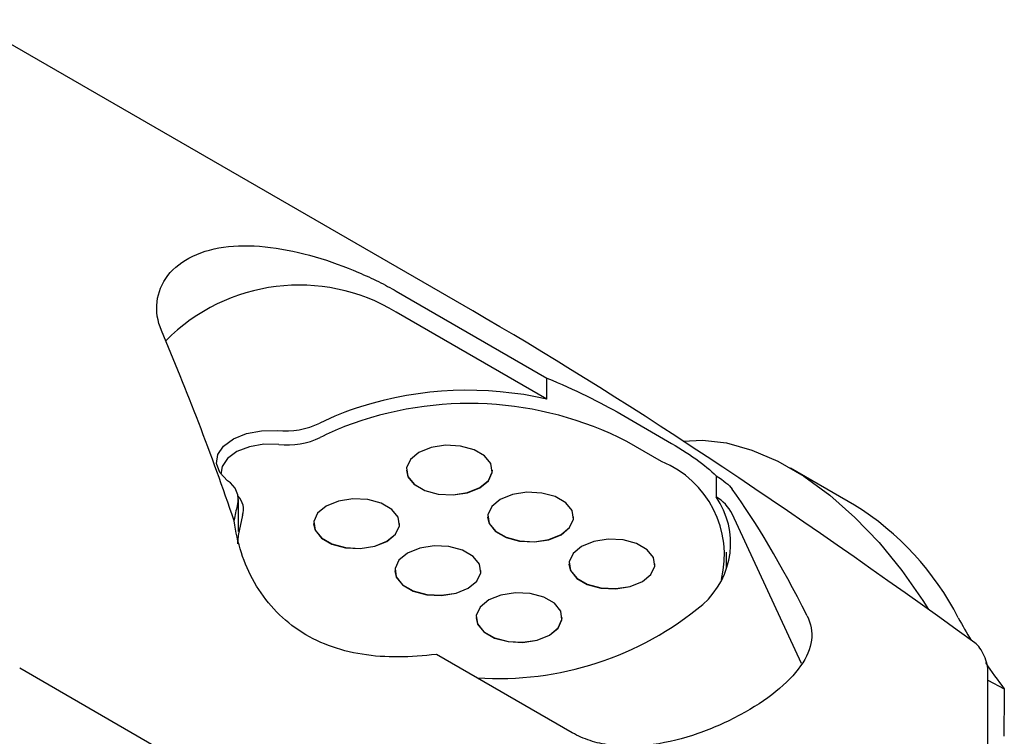
# Model space of a CAD drawing. Units: millimetres. Extents: x 14 to 285, y 11 to 178.
# Drawn here: x 227 to 271, y 44 to 76 of the extents above; entities that cross this region are included whole.
import ezdxf

# ---------------------------------------------------------------- set-up
doc = ezdxf.new("R2010")
doc.units = ezdxf.units.MM

msp = doc.modelspace()

# ---------------------------------------------------------------- linework, layer by layer
at = {"color": 7, "linetype": 'Continuous', "lineweight": 25}
for p, q in [((247.425, 63.018), (225.14, 75.883)), ((244.042, 63.889), (250.701, 60.045)), ((250.701, 59.12), (244.042, 62.965)), ((250.701, 59.12), (250.701, 60.045)), ((253.98, 58.448), (256.024, 57.267)), ((255.767, 56.359), (254.237, 57.242)), ((236.291, 55.865), (236.291, 55.801)), ((244.489, 55.984), (244.489, 55.976)), ((248.289, 55.976), (248.289, 55.984)), ((258.176, 55.728), (258.176, 54.801)), ((264.285, 54.44), (261.457, 56.073)), ((237.072, 53.267), (237.072, 54.676)), ((261.949, 47.436), (258.885, 54.045)), ((240.388, 53.617), (240.388, 53.608)), ((244.188, 53.608), (244.188, 53.617)), ((248.081, 53.91), (248.081, 53.902)), ((251.881, 53.902), (251.881, 53.91)), ((258.637, 51.66), (258.637, 52.359)), ((251.674, 51.837), (251.674, 51.829)), ((255.474, 51.829), (255.474, 51.837)), ((243.98, 51.543), (243.98, 51.535)), ((247.78, 51.535), (247.78, 51.543)), ((247.572, 49.469), (247.572, 49.461)), ((251.372, 49.461), (251.372, 49.469)), ((251.82, 44.377), (245.817, 47.842)), ((227.404, 47.241), (252.688, 32.645)), ((270.188, 18.361), (270.188, 47.043)), ((270.188, 46.696), (270.909, 46.319))]:
    msp.add_line(p, q, dxfattribs=at)
at = {"color": 7, "linetype": 'Continuous', "lineweight": 25, "flags": 128}
for points in [[(236.582, 55.515), (236.243, 55.87), (236.096, 56.267), (236.154, 56.671), (236.413, 57.047), (236.849, 57.365), (237.426, 57.596), (238.094, 57.721), (238.796, 57.729)], [(238.858, 57.117), (238.192, 57.123), (237.554, 57.014), (237.002, 56.8), (236.586, 56.5), (236.344, 56.142), (236.294, 55.797)], [(247.733, 55.209), (248.111, 55.521), (248.282, 55.889), (248.225, 56.268), (247.946, 56.613), (247.479, 56.883), (246.881, 57.044), (246.224, 57.077), (245.586, 56.978), (245.046, 56.76), (244.667, 56.448), (244.497, 56.08), (244.554, 55.7), (244.833, 55.355), (245.3, 55.086), (245.898, 54.925), (246.555, 54.892), (247.192, 54.99), (247.733, 55.209)], [(256.723, 57.263), (257.57, 57.305), (258.64, 57.181), (259.755, 56.869), (260.899, 56.376), (262.051, 55.708), (263.193, 54.876), (264.308, 53.895), (265.376, 52.779), (266.381, 51.548), (267.305, 50.221), (267.554, 49.824)], [(244.489, 55.976), (244.554, 55.692), (244.833, 55.347), (245.3, 55.078), (245.898, 54.917), (246.555, 54.883), (247.192, 54.982), (247.733, 55.2), (248.111, 55.512), (248.282, 55.88), (248.289, 55.976)], [(251.325, 53.135), (251.703, 53.447), (251.874, 53.815), (251.817, 54.194), (251.538, 54.54), (251.071, 54.809), (250.473, 54.97), (249.816, 55.003), (249.178, 54.905), (248.638, 54.686), (248.259, 54.374), (248.089, 54.006), (248.146, 53.627), (248.425, 53.281), (248.892, 53.012), (249.49, 52.851), (250.147, 52.818), (250.784, 52.916), (251.325, 53.135)], [(240.945, 54.392), (240.566, 54.08), (240.395, 53.712), (240.453, 53.333), (240.732, 52.987), (241.198, 52.718), (241.796, 52.557), (242.454, 52.524), (243.091, 52.623), (243.632, 52.841), (244.01, 53.153), (244.181, 53.521), (244.123, 53.9), (243.844, 54.246), (243.378, 54.515), (242.78, 54.676), (242.123, 54.709), (241.485, 54.611), (240.945, 54.392)], [(237.255, 53.989), (237.05, 53.09), (237.031, 52.719)], [(240.388, 53.608), (240.453, 53.325), (240.732, 52.979), (241.198, 52.71), (241.796, 52.549), (242.454, 52.516), (243.091, 52.614), (243.632, 52.833), (244.01, 53.145), (244.181, 53.513), (244.188, 53.608)], [(248.081, 53.902), (248.146, 53.618), (248.425, 53.273), (248.892, 53.004), (249.49, 52.843), (250.147, 52.81), (250.784, 52.908), (251.325, 53.127), (251.703, 53.439), (251.874, 53.807), (251.881, 53.902)], [(252.23, 52.612), (251.852, 52.3), (251.681, 51.932), (251.738, 51.553), (252.017, 51.208), (252.484, 50.938), (253.082, 50.777), (253.739, 50.744), (254.377, 50.843), (254.917, 51.061), (255.296, 51.373), (255.466, 51.741), (255.409, 52.121), (255.13, 52.466), (254.663, 52.735), (254.065, 52.896), (253.408, 52.929), (252.771, 52.831), (252.23, 52.612)], [(244.537, 52.319), (244.158, 52.006), (243.987, 51.639), (244.045, 51.259), (244.324, 50.914), (244.79, 50.644), (245.388, 50.483), (246.046, 50.45), (246.683, 50.549), (247.224, 50.767), (247.602, 51.079), (247.773, 51.447), (247.715, 51.827), (247.437, 52.172), (246.97, 52.441), (246.372, 52.602), (245.715, 52.636), (245.077, 52.537), (244.537, 52.319)], [(251.674, 51.829), (251.738, 51.545), (252.017, 51.2), (252.484, 50.93), (253.082, 50.769), (253.739, 50.736), (254.377, 50.835), (254.917, 51.053), (255.296, 51.365), (255.466, 51.733), (255.474, 51.829)], [(243.98, 51.535), (244.045, 51.251), (244.324, 50.906), (244.79, 50.636), (245.388, 50.475), (246.046, 50.442), (246.683, 50.541), (247.224, 50.759), (247.602, 51.071), (247.773, 51.439), (247.78, 51.535)], [(250.816, 48.694), (251.194, 49.006), (251.365, 49.374), (251.308, 49.753), (251.029, 50.098), (250.562, 50.368), (249.964, 50.529), (249.307, 50.562), (248.669, 50.463), (248.129, 50.245), (247.75, 49.933), (247.58, 49.565), (247.637, 49.185), (247.916, 48.84), (248.383, 48.571), (248.981, 48.41), (249.638, 48.377), (250.275, 48.475), (250.816, 48.694)], [(247.572, 49.461), (247.637, 49.177), (247.916, 48.832), (248.383, 48.563), (248.981, 48.402), (249.638, 48.368), (250.275, 48.467), (250.816, 48.685), (251.194, 48.998), (251.365, 49.365), (251.372, 49.461)]]:
    msp.add_lwpolyline(points, dxfattribs=at)
at = {"color": 7, "linetype": 'Continuous', "lineweight": 25}
for centre, radius, start, end in [((239.755, 55.853), 8.304, 58.9192, 135.2417), ((247.207, 43.585), 15.923, 77.3261, 107.3496), ((246.524, 46.239), 13.187, 107.9526, 116.3535), ((247.257, 43.618), 15.308, 62.8709, 111.0703), ((239.121, 61.404), 3.69, 264.9351, 294.8171), ((246.229, 46.59), 12.166, 111.5872, 117.1015), ((239.238, 60.488), 3.392, 263.5586, 295.2726), ((254.08, 52.227), 4.463, 346.0684, 67.7969), ((236.071, 54.666), 0.991, 345.32, 58.9586), ((236.475, 54.247), 0.821, 341.7371, 44.7928), ((240.744, 53.176), 3.915, 161.5555, 171.2467), ((255.226, 52.754), 3.59, 311.1393, 34.7725), ((257.216, 53.19), 1.875, 27.1222, 59.2249), ((257.629, 43.705), 12.631, 27.0672, 58.1978), ((248.553, 60.865), 14.092, 266.1914, 309.878), ((290.175, 61.027), 24.24, 208.5206, 211.2205), ((289.615, 60.655), 23.568, 213.9839, 217.4659)]:
    msp.add_arc(centre, radius, start, end, dxfattribs=at)
for centre, major_axis, ratio, start_param, end_param in [((294.134, 12.96), (65.56, -56.06), 0.144989, 2.074545, 2.479464), ((232.445, 48.572), (-8.708, 27.579), 0.201761, 4.836652, 5.162297), ((263.417, 30.693), (-8.708, 27.579), 0.201761, 5.399688, 5.734963), ((288.584, -75.513), (-0.482, 405.788), 0.045291, 1.265803, 1.27122)]:
    msp.add_ellipse(centre, major_axis=major_axis, ratio=ratio, start_param=start_param, end_param=end_param, dxfattribs=at)
for points, knots in [([(233.668, 62.148), (233.49, 62.568), (233.424, 62.995), (233.521, 63.837), (233.681, 64.23), (234.223, 64.929), (234.591, 65.218), (235.509, 65.656), (236.037, 65.794), (237.214, 65.92), (237.835, 65.905), (239.143, 65.741), (239.799, 65.597), (241.123, 65.211), (241.765, 64.976), (242.68, 64.584), (242.978, 64.447), (243.534, 64.171), (243.796, 64.031), (244.042, 63.889)], [0, 0, 0, 0, 0.125, 0.125, 0.25, 0.25, 0.375, 0.375, 0.5, 0.5, 0.625, 0.625, 0.75, 0.75, 0.875, 0.875, 0.9375, 0.9375, 1, 1, 1, 1]), ([(250.701, 60.045), (251.301, 59.8), (251.892, 59.533), (252.993, 58.993), (253.506, 58.721), (253.98, 58.448)], [0, 0, 0, 0, 0.5, 0.5, 1, 1, 1, 1]), ([(256.024, 57.267), (256.499, 56.993), (256.915, 56.73), (257.634, 56.218), (257.939, 55.967), (258.176, 55.728)], [0, 0, 0, 0, 0.5, 0.5, 1, 1, 1, 1]), ([(245.817, 47.842), (244.677, 47.695), (243.586, 47.676), (241.488, 48.01), (240.551, 48.356), (239.323, 49.178), (238.953, 49.497), (238.303, 50.204), (238.018, 50.596), (237.538, 51.435), (237.346, 51.874), (237.049, 52.785), (236.945, 53.259), (236.887, 53.734)], [0, 0, 0, 0, 0.25, 0.25, 0.5, 0.5, 0.625, 0.625, 0.75, 0.75, 0.875, 0.875, 1, 1, 1, 1]), ([(262.193, 49.548), (262.372, 49.196), (262.437, 48.84), (262.34, 48.088), (262.18, 47.713), (261.639, 46.942), (261.271, 46.566), (260.352, 45.826), (259.825, 45.481), (258.648, 44.845), (258.027, 44.569), (256.718, 44.116), (256.062, 43.949), (254.738, 43.762), (254.096, 43.748), (253.182, 43.872), (252.884, 43.938), (252.327, 44.12), (252.065, 44.235), (251.82, 44.377)], [0, 0, 0, 0, 0.125, 0.125, 0.25, 0.25, 0.375, 0.375, 0.5, 0.5, 0.625, 0.625, 0.75, 0.75, 0.875, 0.875, 0.9375, 0.9375, 1, 1, 1, 1]), ([(270.188, 47.043), (270.188, 47.26), (270.131, 47.529), (269.971, 47.896), (269.905, 48.012), (269.761, 48.209), (269.683, 48.289), (269.606, 48.346)], [0, 0, 0, 0, 0.5, 0.5, 0.75, 0.75, 1, 1, 1, 1])]:
    msp.add_open_spline(points, degree=3, knots=knots, dxfattribs=at)
msp.add_open_spline([(258.176, 55.728), (258.514, 55.522), (258.757, 55.324), (258.885, 55.146)], degree=3, dxfattribs=at)

doc.saveas('drawing.dxf')
